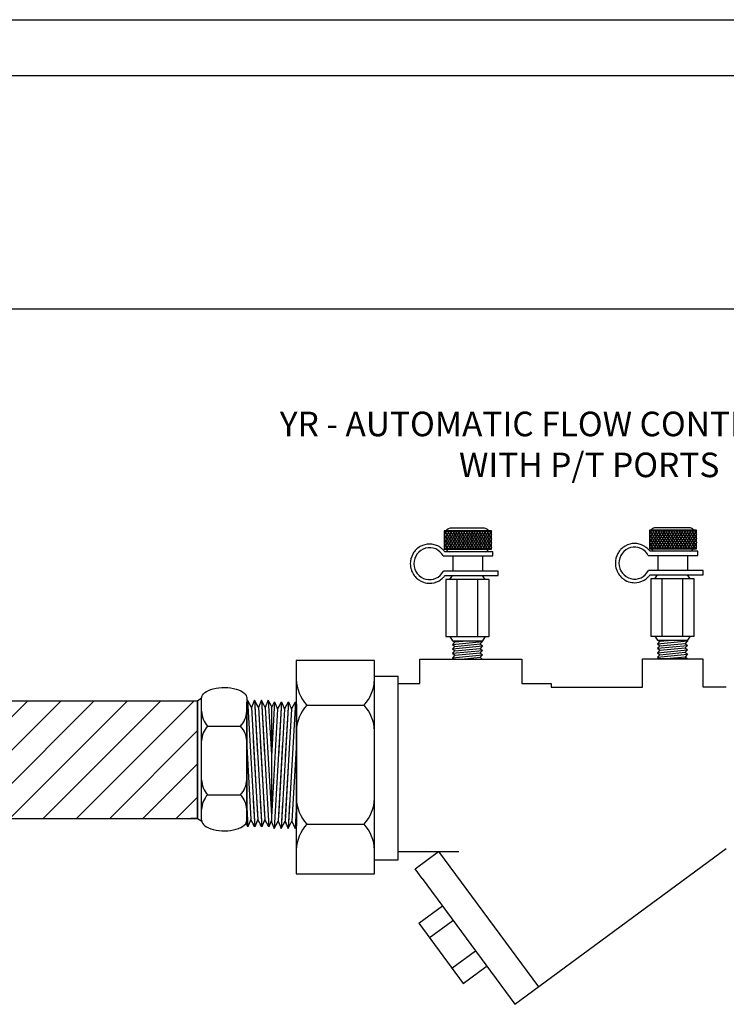
# Model space of a CAD drawing. Extents: x 3.7 to 14.5, y 3 to 11.1.
# Drawn here: x 6.6 to 8.9, y 7.8 to 11.1 of the extents above; entities that cross this region are included whole.
import ezdxf

# ---------------------------------------------------------------- set-up
doc = ezdxf.new("R2010")
doc.units = 0
doc.header["$MEASUREMENT"] = 0
doc.layers.get('0').update_dxf_attribs({"linetype": 'CONTINUOUS'})

# ---------------------------------------------------------------- blocks, each defined once
blk = doc.blocks.new('A$C7115')
for p, q in [((0.1867564480590538, 0.2924006404521), (0.08008812106715979, 0.2924006404521)), ((0.08008812106715979, 0.2924006404521), (0.08008812106715979, 0.2507450886636198)), ((0.08588825519494847, 0.2924006404521), (0.08008812106715979, 0.2831704192444233)), ((0.08056746624120947, 0.2924006404521), (0.08932482332722813, 0.2784643518564129)), ((0.09179348152965972, 0.2924006404521), (0.08303612444364106, 0.2784643518564129)), ((0.08647269257592072, 0.2924006404521), (0.09523004966193938, 0.2784643518564129)), ((0.09769870786437096, 0.2924006404521), (0.0889413507783452, 0.2784643518564129)), ((0.09237791891062486, 0.2924006404520982), (0.1010120721785732, 0.2786604160282726)), ((0.1704794716163747, 0.2981543338099319), (0.09351296675670895, 0.2981543338099319)), ((0.1036039341990751, 0.2924006404521), (0.09484657711305644, 0.2784643518564147)), ((0.0982831452453361, 0.2924006404521), (0.1070405023313548, 0.2784643518564129)), ((0.1095091605337863, 0.2924006404521), (0.1007518034477677, 0.2784643518564129)), ((0.1041883715800473, 0.2924006404521), (0.112945728666066, 0.2784643518564129)), ((0.1154143868684976, 0.2924006404521), (0.1066570297824789, 0.2784643518564129)), ((0.1100935979147515, 0.2924006404521), (0.1188509550007737, 0.2784643518564129)), ((0.1213196132032017, 0.2924006404521), (0.1125622561171831, 0.2784643518564129)), ((0.1159988242494627, 0.2924006404521), (0.1247561813354814, 0.2784643518564129)), ((0.127224839537913, 0.2924006404521), (0.1184674824518943, 0.2784643518564129)), ((0.121904050584174, 0.2924006404521), (0.1306614076701926, 0.2784643518564129)), ((0.1331300658726207, 0.2924006404521), (0.124372708786602, 0.2784643518564129)), ((0.1278092769188781, 0.2924006404521), (0.1365666340048968, 0.2784643518564112)), ((0.1390352922073355, 0.2924006404521), (0.1302779351213168, 0.2784643518564112)), ((0.1337145032535894, 0.2924006404521), (0.142471860339608, 0.2784643518564129)), ((0.1449405185420396, 0.2924006404521), (0.1361831614560209, 0.2784643518564129)), ((0.139619729588297, 0.2924006404521), (0.1483770866743157, 0.2784643518564129)), ((0.1508457448767508, 0.2924006404521), (0.1420883877907251, 0.2784643518564129)), ((0.1455249559230047, 0.2924006404521), (0.1542823130090234, 0.2784643518564129)), ((0.1567509712114585, 0.2924006404521), (0.1479936141254363, 0.2784643518564129)), ((0.151430182257716, 0.2924006404521), (0.1601875393437346, 0.2784643518564129)), ((0.1626561975461662, 0.2924006404521), (0.1538988404601476, 0.2784643518564129)), ((0.1573354085924237, 0.2924006404521), (0.1660927656784423, 0.2784643518564129)), ((0.1685614238808704, 0.2924006404521), (0.1598040667948517, 0.2784643518564129)), ((0.1632406349271314, 0.2924006404521), (0.17199799201315, 0.2784643518564147)), ((0.1744666502155816, 0.2924006404520982), (0.1658324969476368, 0.2786604160282726)), ((0.1691458612618426, 0.2924006404521), (0.1779032183478613, 0.2784643518564129)), ((0.1803718765502929, 0.2924006404521), (0.1716145194642742, 0.2784643518564129)), ((0.1750510875965539, 0.2924006404521), (0.1838084446825725, 0.2784643518564129)), ((0.1862771028850041, 0.2924006404521), (0.1775197457989854, 0.2784643518564129)), ((0.1809563139312651, 0.2924006404521), (0.1867564480590538, 0.2831704192444233)), ((0.1867564480590538, 0.2507450886636198), (0.1867564480590538, 0.2924006404521)), ((0.08008812106715979, 0.2837659981738279), (0.08341959699251689, 0.2784643518564129)), ((0.0830361244436375, 0.2784643518564129), (0.08008812106715624, 0.2737729563323814)), ((0.08008812106715979, 0.2743685352617868), (0.08627172774382785, 0.2645280632607259)), ((0.08894135077834875, 0.2784643518564129), (0.08018399369233009, 0.2645280632607259)), ((0.08341959699251689, 0.2784643518564129), (0.09217695407853554, 0.2645280632607259)), ((0.09484657711306, 0.2784643518564129), (0.08608922002703778, 0.2645280632607259)), ((0.08932482332722813, 0.2784643518564129), (0.09808218041324679, 0.2645280632607259)), ((0.1007518034477677, 0.2784643518564129), (0.09199444636174903, 0.2645280632607276)), ((0.09523004966193582, 0.2784643518564112), (0.1038642029298806, 0.2647241274325856)), ((0.1066570297824789, 0.2784643518564129), (0.09789967269646027, 0.2645280632607259)), ((0.1011352759966471, 0.2784643518564129), (0.1098926330826657, 0.2645280632607259)), ((0.1125622561171866, 0.2784643518564129), (0.103804899031168, 0.2645280632607259)), ((0.1070405023313548, 0.2784643518564129), (0.1157978594173734, 0.2645280632607259)), ((0.1184674824518943, 0.2784643518564129), (0.1097101253658757, 0.2645280632607259)), ((0.1129457286660589, 0.2784643518564129), (0.1217030857520847, 0.2645280632607259)), ((0.1243727087866056, 0.2784643518564129), (0.1156153517005869, 0.2645280632607259)), ((0.1188509550007701, 0.2784643518564129), (0.1276083120867924, 0.2645280632607259)), ((0.1302779351213097, 0.2784643518564129), (0.121520578035291, 0.2645280632607259)), ((0.1247561813354814, 0.2784643518564129), (0.1335135384215, 0.2645280632607259)), ((0.1361831614560245, 0.2784643518564129), (0.1274258043700058, 0.2645280632607241)), ((0.1306614076701855, 0.2784643518564129), (0.1394187647562042, 0.2645280632607241)), ((0.1420883877907286, 0.2784643518564129), (0.13333103070471, 0.2645280632607259)), ((0.1365666340048968, 0.2784643518564129), (0.1453239910909154, 0.2645280632607259)), ((0.1479936141254399, 0.2784643518564129), (0.1392362570394177, 0.2645280632607259)), ((0.142471860339608, 0.2784643518564129), (0.1512292174256267, 0.2645280632607259)), ((0.1538988404601476, 0.2784643518564129), (0.1451414833741289, 0.2645280632607259)), ((0.1483770866743157, 0.2784643518564129), (0.1571344437603344, 0.2645280632607259)), ((0.1598040667948553, 0.2784643518564129), (0.1510467097088366, 0.2645280632607259)), ((0.1542823130090234, 0.2784643518564129), (0.1630396700950421, 0.2645280632607259)), ((0.165709293129563, 0.2784643518564129), (0.1569519360435443, 0.2645280632607259)), ((0.1601875393437346, 0.2784643518564129), (0.1689448964297533, 0.2645280632607259)), ((0.1716145194642742, 0.2784643518564112), (0.1629803661963258, 0.2647241274325856)), ((0.1660927656784423, 0.2784643518564129), (0.174850122764461, 0.2645280632607276)), ((0.1775197457989819, 0.2784643518564129), (0.1687623887129632, 0.2645280632607259)), ((0.17199799201315, 0.2784643518564129), (0.1807553490991722, 0.2645280632607259)), ((0.1834249721336931, 0.2784643518564129), (0.1746676150476745, 0.2645280632607259)), ((0.1779032183478613, 0.2784643518564129), (0.1866605754338799, 0.2645280632607259)), ((0.1867564480590502, 0.2743685352617868), (0.1805728413823822, 0.2645280632607259)), ((0.1867564480590502, 0.2837659981738279), (0.1834249721336896, 0.2784643518564129)), ((0.1838084446825725, 0.2784643518564129), (0.1867564480590538, 0.2737729563323814)), ((0.08008812106715979, 0.2649710723497467), (0.08902751825199218, 0.2507450886636198)), ((0.08608922002703778, 0.2645280632607259), (0.08008812106715979, 0.254978030508302)), ((0.08008812106715979, 0.2559646250779881), (0.08336800034708958, 0.2507450886636198)), ((0.08008812106715979, 0.2507450886636198), (0.1867564480590538, 0.2507450886636198)), ((0.1898449623925877, 0.2453885716134474), (0.08116406953863375, 0.2453885716134474)), ((0.09199444636174903, 0.2645280632607259), (0.0833334295188699, 0.2507450886636198)), ((0.0862717277438243, 0.2645280632607259), (0.09493274458669987, 0.2507450886636198)), ((0.09789967269646027, 0.2645280632607259), (0.08923865585358115, 0.2507450886636198)), ((0.09217695407853554, 0.2645280632607259), (0.1008379709214076, 0.2507450886636198)), ((0.103804899031168, 0.2645280632607259), (0.0951438821882924, 0.2507450886636198)), ((0.09808218041324679, 0.2645280632607241), (0.1067163336811916, 0.2507878388368985)), ((0.1097101253658757, 0.2645280632607259), (0.1010491085230036, 0.2507450886636198)), ((0.103987406747958, 0.2645280632607259), (0.11264842359083, 0.2507450886636198)), ((0.1156153517005869, 0.2645280632607259), (0.1069543348577113, 0.2507450886636198)), ((0.1098926330826622, 0.2645280632607259), (0.1185536499255342, 0.2507450886636198)), ((0.1215205780352946, 0.2645280632607259), (0.112859561192419, 0.2507450886636198)), ((0.1157978594173699, 0.2645280632607259), (0.124458876260249, 0.2507450886636198)), ((0.1274258043700023, 0.2645280632607259), (0.1187647875271267, 0.2507450886636198)), ((0.1217030857520776, 0.2645280632607259), (0.1303641025949567, 0.2507450886636198)), ((0.1333310307047135, 0.2645280632607259), (0.1246700138618415, 0.2507450886636198)), ((0.1276083120867888, 0.2645280632607259), (0.1362693289296644, 0.2507450886636198)), ((0.1392362570394177, 0.2645280632607259), (0.1305752401965456, 0.2507450886636198)), ((0.1335135384214929, 0.2645280632607259), (0.142174555264365, 0.2507450886636198)), ((0.1451414833741289, 0.2645280632607259), (0.1364804665312533, 0.2507450886636198)), ((0.1394187647562077, 0.2645280632607259), (0.1480797815990833, 0.2507450886636198)), ((0.1510467097088402, 0.2645280632607259), (0.142385692865961, 0.2507450886636198)), ((0.1453239910909154, 0.2645280632607259), (0.1539850079337874, 0.2507450886636198)), ((0.1569519360435443, 0.2645280632607259), (0.1482909192006723, 0.2507450886636198)), ((0.1512292174256267, 0.2645280632607259), (0.1598902342684987, 0.2507450886636198)), ((0.1628571623782555, 0.2645280632607259), (0.1541961455353835, 0.2507450886636198)), ((0.1571344437603308, 0.2645280632607259), (0.1657954606032099, 0.2507450886636198)), ((0.1687623887129668, 0.2645280632607241), (0.1601282354450184, 0.2507878388368985)), ((0.1630396700950421, 0.2645280632607259), (0.1717006869379141, 0.2507450886636198)), ((0.1746676150476709, 0.2645280632607259), (0.1660065982047989, 0.2507450886636198)), ((0.1689448964297533, 0.2645280632607259), (0.177702253515772, 0.2505917746650406)), ((0.1805728413823822, 0.2645280632607259), (0.1719118245395101, 0.2507450886636198)), ((0.1748501227644574, 0.2645280632607259), (0.1835111396073366, 0.2507450886636198)), ((0.1867564480590538, 0.2649710723497467), (0.1778170508742178, 0.2507450886636198)), ((0.1807553490991687, 0.2645280632607259), (0.1867564480590538, 0.254978030508302)), ((0.1867564480590502, 0.2559646250779881), (0.1834765687791204, 0.2507450886636198)), ((0.1866605754338799, 0.2645280632607259), (0.1867564480590538, 0.2643754934203439)), ((0.1898449623925877, 0.2358839187299262), (0.1898449623925877, 0.2453885716134474)), ((0.07767269994705117, 0.2358839187299262), (0.1898449623925877, 0.2358839187299262)), ((0.0994880279647603, 0.2358839187299262), (0.09948802796475675, 0.201451514234102)), ((0.1659064151427785, 0.2358839187299262), (0.1659064151427749, 0.201451514234102)), ((0.201628874392032, 0.201451514234102), (0.07800978920969115, 0.201451514234102)), ((0.201628874392032, 0.1919468613505808), (0.201628874392032, 0.201451514234102)), ((0.081637212547232, 0.1919468613505808), (0.201628874392032, 0.1919468613505808)), ((0.1812321407388247, 0.1828181333864682), (0.08381119414395855, 0.1828181333864682)), ((0.08381119414395855, 0.1828181333864682), (0.08381119414395855, 0.05369978593921498)), ((0.0926545520522346, 0.1828181333864682), (0.0985663491747566, 0.1919459509169661)), ((0.0985663491747566, 0.1919459509169661), (0.1664769857080231, 0.1919459509169661)), ((0.1081664307940393, 0.1828181333864682), (0.1081664307940393, 0.05369978593921498)), ((0.1546615006400991, 0.1828181333864682), (0.1546615006400991, 0.05369978593921498)), ((0.1723887828305486, 0.1828181333864682), (0.1664769857080266, 0.1919459509169661)), ((0.1812321407388247, 0.05369978593921498), (0.1812321407388247, 0.1828181333864682)), ((0.08381119414395855, 0.05369978593921498), (0.1812321407388247, 0.05369978593921498)), ((0.0926545520522346, 0.05369978593921498), (0.0985663491747566, 0.04457196840871713)), ((0.0985663491747566, 0.04457196840871713), (0.1664769857080231, 0.04457196840871713)), ((0.0985663491747566, 0.04457196840871713), (0.1037072212830701, 0.04188899825550063)), ((0.1037072212830701, 0.04188899825549885), (0.1316799134912721, 0.04457196840871713)), ((0.1626255099774063, 0.04457196840871713), (0.1659515374531786, 0.04283614766502719)), ((0.1723887828305486, 0.05369978593921498), (0.1664769857080266, 0.04457196840871713)), ((0.0985663491747566, 0.0363729710935905), (0.1659515374531786, 0.04283614766502719)), ((0.1037072212830701, 0.04188899825550063), (0.0985663491747566, 0.0363729710935905)), ((0.0985663491747566, 0.0363729710935905), (0.1037072212830701, 0.0318431061734481)), ((0.0985663491747566, 0.02632707901154152), (0.1659515374531786, 0.03279025558297466)), ((0.1037072212830701, 0.0318431061734481), (0.0985663491747566, 0.02632707901154152)), ((0.0985663491747566, 0.02632707901154152), (0.1037072212830701, 0.02179721409139734)), ((0.0985663491747566, 0.01628118692949077), (0.1659515374531715, 0.0227443635009239)), ((0.1037072212830701, 0.03184310617344988), (0.1608106653448651, 0.03732012050311706)), ((0.1037072212830701, 0.02179721409139557), (0.1608106653448651, 0.0272742284210663)), ((0.1659515374531786, 0.04283614766502719), (0.1608106653448651, 0.03732012050311706)), ((0.1608106653448651, 0.03732012050311706), (0.1659515374531786, 0.03279025558297466)), ((0.1659515374531786, 0.03279025558297466), (0.1608106653448651, 0.02727422842106808)), ((0.1608106653448651, 0.02727422842106808), (0.1659515374531786, 0.0227443635009239)), ((0.1659515374531786, 0.0227443635009239), (0.1608106653448651, 0.01722833633901732)), ((0.1037072212830701, 0.02179721409139734), (0.0985663491747566, 0.01628118692949077)), ((0.0985663491747566, 0.01628118692949077), (0.1037072212830701, 0.01175132200934836)), ((0.0985663491747566, 0.006235294847440009), (0.1659515374531786, 0.01269847141887492)), ((0.1037072212830701, 0.01175132200934836), (0.0985663491747566, 0.006235294847440009)), ((0.0985663491747566, 0.006235294847440009), (0.1020470987680326, 0.003168242186688097)), ((0.1020470987680326, 0.003168242186688097), (0.1653663198343551, 0.003168242186687209)), ((0.1037072212830701, 0.01175132200934836), (0.1608106653448651, 0.0172283363390191)), ((0.1189585266474822, 0.003168242186688097), (0.1608106653448651, 0.007182444256968346)), ((0.1608106653448651, 0.01722833633901732), (0.1659515374531786, 0.01269847141887492)), ((0.1659515374531786, 0.01269847141887492), (0.1608106653448651, 0.007182444256966569)), ((0.1608106653448651, 0.007182444256966569), (0.1653663198343551, 0.003168242186687209))]:
    blk.add_line(p, q)
for centre, start, end in [((0.09351296675670895, 0.2881543338099322), 90, 154.8727120968412), ((0.1704794716163747, 0.2881543338099322), 25.1272879031588, 90), ((0.09351296675670895, 0.2549913953057876), 205.1272879031552, 253.7976761296327), ((0.1704794716163747, 0.2549913953057876), 286.2023238703673, 334.8727120968448)]:
    blk.add_arc(centre, 0.01, start, end)
blk.add_ellipse((0.04681255049159816, 0.2183502983722869), major_axis=(0, 0.03609118420601476), ratio=0.9782608695653116, start_param=-1.063501552001449, end_param=4.225108412428501)
blk.add_open_spline([(0.08116406953863375, 0.2453885716134474), (0.0804857554713223, 0.2462819958779336), (0.07977223161644531, 0.2471516223211809), (0.07855645548530177, 0.2485221836606648), (0.07807419212448607, 0.2490400672558355), (0.0766997379922536, 0.2504450648132259), (0.07578016352347916, 0.2513056656098867), (0.072724667629263, 0.2539295691944412), (0.07046150600227818, 0.2555272523283199), (0.06714004169023369, 0.2574308475856641), (0.06614914212545742, 0.257945741656366), (0.06172790504438908, 0.2600285085618301), (0.05817112451341089, 0.2611451191551017), (0.05290379317740346, 0.2621412031159247), (0.05115932264213896, 0.2623600924480192), (0.04855991932928916, 0.2625286528473358), (0.0476799925946132, 0.2625571209539697), (0.04681255049159816, 0.2625571209539697), (0.03996106618332718, 0.2625571209539697), (0.03233071349426453, 0.2607811047518522), (0.02210069279970739, 0.2549180825883797), (0.01886787236268717, 0.2524307410598885), (0.01548115217279289, 0.2489687604213309), (0.01493290897124311, 0.2483759137102508), (0.01227758559095449, 0.2453411191435029), (0.01042673060443988, 0.2426860546068301), (0.005084303641563537, 0.2329454883299187), (0.003390318870913234, 0.2256478933511028), (0.003390318870913234, 0.213582544681306), (0.004113384322966596, 0.2088147909903242), (0.006509583418623066, 0.2016623073196451), (0.007577461761332671, 0.1992094642583231), (0.01080840120053495, 0.1933186622009542), (0.013223496711678, 0.1900396619057121), (0.01706161505342507, 0.1861162520452604), (0.0181307575743368, 0.1851292634849724), (0.02121833304316922, 0.1825481395765207), (0.02332822628885722, 0.1810789910384845), (0.03033004594021449, 0.1770661131542397), (0.03555403555833792, 0.1753690009711297), (0.04272572546287279, 0.1742963120060228), (0.0448026509867141, 0.1741434757906042), (0.05366403479986914, 0.1741434757906042), (0.0612943874889389, 0.1759194919927225), (0.07152440818349604, 0.1817825141561951), (0.07475722862051981, 0.1842698556846871), (0.07904674511411969, 0.1886546947670329), (0.08040402737189822, 0.1902611642669294), (0.081637212547232, 0.1919468613505817)], degree=3, knots=[3.792553425604942, 3.792553425604942, 3.792553425604942, 3.792553425604942, 3.904041959978365, 3.904041959978365, 3.974112058315683, 3.974112058315683, 4.098692061828157, 4.098692061828157, 4.373790108526059, 4.373790108526059, 4.487992265527742, 4.487992265527742, 4.877292469227328, 4.877292469227328, 5.07194257107712, 5.07194257107712, 5.173146208946809, 5.173146208946809, 5.173146208946809, 5.562446412646395, 5.562446412646395, 5.757096514496187, 5.757096514496187, 5.796033073301134, 5.796033073301134, 5.951746616345979, 5.951746616345979, 6.341046820045564, 6.341046820045564, 6.595389173721884, 6.595389173721884, 6.730347023745149, 6.730347023745149, 6.924997125594942, 6.924997125594942, 6.99506722393226, 6.99506722393226, 7.119647227444734, 7.119647227444734, 7.394745274142636, 7.394745274142636, 7.508947431144319, 7.508947431144319, 7.898247634843905, 7.898247634843905, 8.092897736693697, 8.092897736693697, 8.194101374563386, 8.194101374563386, 8.194101374563386, 8.194101374563386])
blk = doc.blocks.new('s2s3')
for p, q in [((-1.516970743854579, -0.0684312480433027), (-1.512106325138522, 0.01624892036986036)), ((-1.512106325138522, 0.01624892036986036), (-1.516970743854571, 0.006966959488044822)), ((-1.516970743854579, -0.3879103080331818), (-1.516970743854571, 0.006966959488044822)), ((-1.513242135711819, -0.3969884824406362), (-1.489503876871794, 0.01624892036986036)), ((-1.502196347876362, -0.007970010243389503), (-1.512106325138522, 0.01624892036986036)), ((-1.489503876871794, 0.01624892036986036), (-1.502196347876362, -0.007970010243389503)), ((-1.49436829558786, -0.06843124804329914), (-1.489503876871803, 0.01624892036986214)), ((-1.489503876871803, 0.01624892036986214), (-1.49436829558786, 0.006966959488039492)), ((-1.49436829558786, -0.0684312480433027), (-1.489503876871803, 0.01624892036986036)), ((-1.489503876871803, 0.01624892036986036), (-1.49436829558786, 0.006966959488037716)), ((-1.4906396874451, -0.3969884824406327), (-1.466901428605075, 0.01624892036986214)), ((-1.479593899609643, -0.00797001024338595), (-1.489503876871803, 0.01624892036986214)), ((-1.4803628474771, -0.00609078342435776), (-1.489503876871794, 0.01624892036986036)), ((-1.479593899609643, -0.007970010243389503), (-1.489503876871803, 0.01624892036986036)), ((-1.466901428605075, 0.01624892036986214), (-1.479593899609643, -0.00797001024338595)), ((-1.466901428605084, 0.01624892036986214), (-1.471765847321139, 0.006966959488039492)), ((-1.471765847321139, -0.06843124804329914), (-1.466901428605084, 0.01624892036986214)), ((-1.468037239178379, -0.3969884824406327), (-1.444298980338356, 0.01624892036986214)), ((-1.456991451342923, -0.00797001024338595), (-1.466901428605084, 0.01624892036986214)), ((-1.457760399210379, -0.006090783424355983), (-1.466901428605075, 0.01624892036986214)), ((-1.444298980338356, 0.01624892036986214), (-1.456991451342923, -0.00797001024338595)), ((-1.43515795094366, -0.006090783424355983), (-1.444298980338356, 0.01624892036986214)), ((-1.435367023791915, -0.01156988690913163), (-1.426225994397221, 0.01076981688508738)), ((-1.402487735557196, -0.4024675859254083), (-1.426225994397221, 0.01076981688508738)), ((-1.426225994397221, 0.01076981688508738), (-1.413533523392653, -0.0134491137281616)), ((-1.413533523392653, -0.0134491137281616), (-1.403623546130493, 0.01076981688508738)), ((-1.412764575525197, -0.01156988690913163), (-1.4036235461305, 0.01076981688508738)), ((-1.379885287290476, -0.4024675859254083), (-1.4036235461305, 0.01076981688508738)), ((-1.4036235461305, 0.01076981688508738), (-1.390931075125932, -0.0134491137281616)), ((-1.398759127414436, -0.07391035152807479), (-1.403623546130493, 0.01076981688508738)), ((-1.403623546130493, 0.01076981688508738), (-1.398759127414436, 0.001487856003264731)), ((-1.390931075125932, -0.01344911372816338), (-1.381021097863773, 0.0107698168850856)), ((-1.390931075125932, -0.0134491137281616), (-1.381021097863773, 0.01076981688508738)), ((-1.390162127258478, -0.01156988690913341), (-1.38102109786378, 0.0107698168850856)), ((-1.357282839023757, -0.4024675859254101), (-1.38102109786378, 0.0107698168850856)), ((-1.381021097863773, 0.0107698168850856), (-1.376156679147716, 0.001487856003262067)), ((-1.376156679147716, -0.07391035152807657), (-1.381021097863773, 0.0107698168850856)), ((-1.38102109786378, 0.0107698168850856), (-1.368328626859213, -0.01344911372816338)), ((-1.381021097863773, 0.01076981688508738), (-1.376156679147716, 0.001487856003264731)), ((-1.376156679147716, -0.07391035152807479), (-1.381021097863773, 0.01076981688508738)), ((-1.368328626859213, -0.01344911372816338), (-1.358418649597052, 0.0107698168850856)), ((-1.358418649597052, 0.0107698168850856), (-1.353554230881004, 0.001487856003269172)), ((-1.353554230880997, -0.07391035152807657), (-1.358418649597052, 0.0107698168850856)), ((-1.353554230880997, -0.3933894115179575), (-1.353554230881004, 0.001487856003269172)), ((-1.516970743854579, -0.2651638113253254), (-1.502196347876362, -0.007970010243389503)), ((-1.50054966470725, -0.3727695518273899), (-1.480362847477091, -0.02135591279773674)), ((-1.49436829558786, -0.2651638113253236), (-1.479593899609643, -0.00797001024338595)), ((-1.49436829558786, -0.2651638113253254), (-1.479593899609643, -0.007970010243389503)), ((-1.477947216440532, -0.3727695518273881), (-1.457760399210372, -0.02135591279773674)), ((-1.471765847321139, -0.2651638113253236), (-1.456991451342923, -0.00797001024338595)), ((-1.455344768173813, -0.3727695518273881), (-1.435157950943651, -0.02135591279773674)), ((-1.435367023791924, -0.382858002100563), (-1.435367023791915, -0.01156988690913163)), ((-1.415180206561764, -0.3782486553121638), (-1.435367023791924, -0.02683501628251062)), ((-1.435157950943651, -0.3773788986157873), (-1.43515795094366, -0.006090783424355983)), ((-1.398759127414436, -0.2706429148100993), (-1.413533523392653, -0.0134491137281616)), ((-1.392577758295044, -0.3782486553121638), (-1.412764575525205, -0.02683501628251062)), ((-1.376156679147716, -0.2706429148101011), (-1.390931075125932, -0.01344911372816338)), ((-1.376156679147716, -0.2706429148100993), (-1.390931075125932, -0.0134491137281616)), ((-1.369975310028323, -0.3782486553121656), (-1.390162127258485, -0.02683501628251239)), ((-1.353554230880997, -0.2706429148101011), (-1.368328626859213, -0.01344911372816338)), ((-1.35468642405726, -0.4107015698601719), (-1.35468642405726, -0.009961179142218946)), ((-1.207302433508104, -0.009961179142218946), (-1.207302433508104, -0.4107015698601719)), ((-1.194622714691493, -0.01623472525084146), (-1.207241325982721, -0.008011124944409254)), ((-1.19461186347718, -0.01612670541119954), (-0.03538782232203097, -0.01612670541119954)), ((-1.19461186347718, -0.3999147882264582), (-1.19461186347718, -0.01612670541119954)), ((-0.03872720833953025, -0.01612670541119954), (1.382938555835334, -0.01612670541119954)), ((1.382934640297773, -0.4000552462180273), (1.382934640297773, -0.01626716340276779)), ((1.382938555835333, -0.0160885938435511), (1.382938555835333, -0.3998766766588098)), ((1.382957033405086, -0.01604828972527095), (1.395575601117145, -0.006548592863297564)), ((1.395629125866259, -0.4080320811484572), (1.395629125866257, -0.005301812209837387)), ((1.54560953138191, -0.01353579614459566), (1.54188092323915, -0.02261397055205183)), ((1.54188092323915, -0.02261397055205183), (1.541880923239157, -0.4174912380732785)), ((1.543013116415413, -0.005301812209837387), (1.543013116415413, -0.4060422029277904)), ((1.54560953138191, -0.01353579614459921), (1.569347790221933, -0.4267731989550949)), ((1.558302002386476, -0.03775472675784552), (1.54560953138191, -0.01353579614459566)), ((1.568211979648629, -0.01353579614459566), (1.558302002386476, -0.03775472675784552)), ((1.568211979648629, -0.01353579614459566), (1.564483371505869, -0.02261397055205183)), ((1.568211979648629, -0.01353579614459921), (1.564483371505869, -0.02261397055205538)), ((1.568211979648629, -0.01353579614460099), (1.591950238488653, -0.4267731989550967)), ((1.580904450653197, -0.03775472675784552), (1.568211979648629, -0.01353579614459566)), ((1.578488819616638, -0.03314537996944278), (1.568211979648629, -0.01353579614459566)), ((1.568211979648629, -0.01353579614459921), (1.578488819616638, -0.1924358025054937)), ((1.580904450653197, -0.0377547267578473), (1.568211979648629, -0.01353579614459921)), ((1.590814427915349, -0.01353579614459921), (1.580904450653197, -0.0377547267578473)), ((1.590814427915349, -0.01353579614459921), (1.587085819772589, -0.02261397055205538)), ((1.590814427915349, -0.01353579614460099), (1.614552686755374, -0.4267731989550967)), ((1.590814427915349, -0.01353579614460099), (1.601091267883358, -0.1924358025054937)), ((1.601091267883358, -0.03314537996944456), (1.590814427915349, -0.01353579614459921)), ((1.603506898919917, -0.0377547267578473), (1.590814427915349, -0.01353579614459921)), ((1.613416876182068, -0.01353579614459921), (1.603506898919917, -0.0377547267578473)), ((1.623693716150077, -0.03314537996944456), (1.613416876182068, -0.01353579614459921)), ((1.613416876182068, -0.01353579614460099), (1.623693716150077, -0.1924358025054937)), ((1.633761483269813, -0.01901489962937664), (1.623484643301804, -0.1979149059902694)), ((1.623484643301804, -0.0386244834542202), (1.633761483269813, -0.01901489962937308)), ((1.656363931536532, -0.01901489962937752), (1.632625672696509, -0.4322523024398714)), ((1.633761483269813, -0.01901489962937308), (1.643671460531966, -0.04323383024262295)), ((1.643671460531966, -0.04323383024262295), (1.656363931536532, -0.01901489962937397)), ((1.646087091568525, -0.0386244834542202), (1.656363931536532, -0.01901489962937397)), ((1.656363931536532, -0.01901489962937752), (1.646087091568525, -0.1979149059902694)), ((1.678966379803253, -0.01901489962937752), (1.655228120963228, -0.4322523024398723)), ((1.656363931536532, -0.01901489962937397), (1.660092539679292, -0.02809307403683015)), ((1.656363931536532, -0.01901489962937397), (1.666273908798685, -0.04323383024262384)), ((1.666273908798685, -0.04323383024262384), (1.678966379803253, -0.01901489962937397)), ((1.666273908798685, -0.04323383024262206), (1.678966379803253, -0.01901489962937397)), ((1.678966379803253, -0.01901489962937397), (1.668689539835244, -0.1979149059902685)), ((1.668689539835244, -0.03862448345421932), (1.678966379803253, -0.01901489962937397)), ((1.701568828069972, -0.01901489962937397), (1.677830569229947, -0.4322523024398706)), ((1.678966379803253, -0.01901489962937397), (1.682694987946013, -0.02809307403683015)), ((1.678966379803253, -0.01901489962937397), (1.688876357065404, -0.04323383024262206)), ((1.678966379803253, -0.01901489962937397), (1.682694987946013, -0.02809307403682837)), ((1.688876357065404, -0.04323383024262206), (1.701568828069972, -0.01901489962937397)), ((1.701568828069972, -0.01901489962937397), (1.705297436212732, -0.02809307403682837)), ((1.705297436212732, -0.02809307403682837), (1.705297436212724, -0.422970341558055)), ((1.558302002386476, -0.03775472675784375), (1.578488819616638, -0.3891683657874969)), ((1.580904450653197, -0.03775472675784552), (1.601091267883358, -0.3891683657874987)), ((1.603506898919917, -0.03775472675784552), (1.623693716150077, -0.3891683657874987)), ((1.623484643301804, -0.03862448345422198), (1.623484643301813, -0.4099125986456533)), ((1.643671460531966, -0.04323383024262117), (1.623484643301804, -0.3946474692722726)), ((1.623693716150077, -0.03314537996944633), (1.623693716150068, -0.4044334951608777)), ((1.666273908798685, -0.04323383024262206), (1.646087091568525, -0.3946474692722726)), ((1.688876357065404, -0.04323383024262029), (1.668689539835244, -0.3946474692722735)), ((-1.227195274759978, -0.09388046071318801), (-1.334793582805384, -0.09388046071318801)), ((1.415521967118131, -0.09840245254938029), (1.523120275163537, -0.09840245254938029)), ((1.54188092323915, -0.1453604672599083), (1.556655319217366, -0.4025542683418459)), ((1.564483371505869, -0.1453604672599083), (1.579257767484085, -0.4025542683418459)), ((1.564483371505869, -0.14536046725991), (1.579257767484085, -0.4025542683418477)), ((1.587085819772589, -0.14536046725991), (1.601860215750806, -0.4025542683418477)), ((1.660092539679292, -0.1508395707446866), (1.645318143701076, -0.4080333718266234)), ((1.682694987946013, -0.1508395707446866), (1.667920591967796, -0.4080333718266242)), ((1.682694987946013, -0.1508395707446848), (1.667920591967796, -0.4080333718266207)), ((1.705297436212732, -0.1508395707446848), (1.690523040234515, -0.4080333718266207)), ((-1.4906396874451, -0.3969884824406362), (-1.480362847477091, -0.2180884760797417)), ((-1.468037239178379, -0.3969884824406327), (-1.457760399210372, -0.2180884760797399)), ((-1.44543479091166, -0.3969884824406327), (-1.435157950943651, -0.2180884760797399)), ((-1.425090183823915, -0.4024675859254083), (-1.435367023791924, -0.2235675795645156)), ((-1.402487735557196, -0.4024675859254083), (-1.412764575525205, -0.2235675795645156)), ((-1.379885287290476, -0.4024675859254101), (-1.390162127258485, -0.2235675795645156)), ((-1.227195274759978, -0.317600929520629), (-1.334793582805384, -0.317600929520629)), ((1.415521967118131, -0.3221229213568213), (1.523120275163537, -0.3221229213568213)), ((1.54188092323915, -0.3420930305419327), (1.546745341955205, -0.4267731989550949)), ((1.564483371505869, -0.3420930305419327), (1.569347790221926, -0.4267731989550949)), ((1.564483371505869, -0.3420930305419345), (1.569347790221926, -0.4267731989550967)), ((1.587085819772589, -0.3420930305419345), (1.591950238488646, -0.4267731989550967)), ((1.660092539679292, -0.3475721340267111), (1.655228120963237, -0.4322523024398723)), ((1.682694987946013, -0.3475721340267111), (1.677830569229956, -0.4322523024398723)), ((1.682694987946013, -0.3475721340267075), (1.677830569229956, -0.4322523024398706)), ((1.705297436212732, -0.3475721340267075), (1.700433017496675, -0.4322523024398706)), ((-1.50054966470725, -0.3727695518273881), (-1.513242135711819, -0.3969884824406362)), ((-1.4906396874451, -0.3969884824406362), (-1.50054966470725, -0.3727695518273881)), ((-1.477947216440532, -0.3727695518273864), (-1.4906396874451, -0.3969884824406362)), ((-1.477947216440532, -0.3727695518273881), (-1.4906396874451, -0.3969884824406362)), ((-1.480362847477091, -0.3773788986157909), (-1.4906396874451, -0.3969884824406362)), ((-1.468037239178379, -0.3969884824406362), (-1.477947216440532, -0.3727695518273864)), ((-1.455344768173813, -0.3727695518273864), (-1.468037239178379, -0.3969884824406362)), ((-1.457760399210372, -0.3773788986157891), (-1.468037239178379, -0.3969884824406362)), ((-1.44543479091166, -0.3969884824406362), (-1.455344768173813, -0.3727695518273864)), ((-1.435157950943651, -0.3773788986157891), (-1.44543479091166, -0.3969884824406362)), ((-1.435367023791924, -0.3828580021005648), (-1.425090183823915, -0.4024675859254101)), ((-1.425090183823915, -0.4024675859254101), (-1.415180206561764, -0.378248655312162)), ((-1.415180206561764, -0.378248655312162), (-1.402487735557196, -0.4024675859254101)), ((-1.412764575525205, -0.3828580021005648), (-1.402487735557196, -0.4024675859254101)), ((-1.402487735557196, -0.4024675859254101), (-1.392577758295044, -0.378248655312162)), ((-1.392577758295044, -0.3782486553121638), (-1.379885287290476, -0.4024675859254137)), ((-1.392577758295044, -0.378248655312162), (-1.379885287290476, -0.4024675859254101)), ((-1.390162127258485, -0.3828580021005665), (-1.379885287290476, -0.4024675859254137)), ((-1.379885287290476, -0.4024675859254137), (-1.369975310028323, -0.3782486553121638)), ((-1.369975310028323, -0.3782486553121638), (-1.357282839023757, -0.4024675859254137)), ((-1.513242135711819, -0.3969884824406362), (-1.516970743854579, -0.3879103080331818)), ((-1.4906396874451, -0.3969884824406362), (-1.49436829558786, -0.3879103080331801)), ((-1.4906396874451, -0.3969884824406362), (-1.49436829558786, -0.3879103080331818)), ((-1.468037239178379, -0.3969884824406362), (-1.471765847321139, -0.3879103080331801)), ((-1.402487735557196, -0.4024675859254101), (-1.398759127414436, -0.3933894115179539)), ((-1.379885287290476, -0.4024675859254137), (-1.376156679147716, -0.3933894115179575)), ((-1.379885287290476, -0.4024675859254101), (-1.376156679147716, -0.3933894115179539)), ((-1.357282839023757, -0.4024675859254137), (-1.353554230880997, -0.3933894115179575)), ((-1.194630341046933, -0.3999550923447384), (-1.207248908758991, -0.4094547892067117)), ((-1.19461186347718, -0.3999147882264582), (0.336894852527351, -0.3999147882264591)), ((0.3368948525273527, -0.3999147882264573), (1.382934640297773, -0.3999147882264573)), ((1.381783455127117, -0.3998968487424168), (1.360667392794307, -0.3998968487424186)), ((1.382949407049646, -0.3997686568191678), (1.396489483423213, -0.4085927796679467)), ((1.556655319217366, -0.4025542683418459), (1.546745341955205, -0.4267731989550949)), ((1.569347790221933, -0.4267731989550949), (1.556655319217366, -0.4025542683418459)), ((1.579257767484085, -0.4025542683418459), (1.569347790221926, -0.4267731989550949)), ((1.579257767484085, -0.4025542683418477), (1.569347790221926, -0.4267731989550967)), ((1.578488819616631, -0.4044334951608759), (1.569347790221933, -0.4267731989550949)), ((1.591950238488653, -0.4267731989550967), (1.579257767484085, -0.4025542683418477)), ((1.601860215750806, -0.4025542683418477), (1.591950238488646, -0.4267731989550967)), ((1.60109126788335, -0.4044334951608777), (1.591950238488653, -0.4267731989550967)), ((1.614552686755374, -0.4267731989550967), (1.601860215750806, -0.4025542683418477)), ((1.623693716150068, -0.4044334951608777), (1.614552686755374, -0.4267731989550967)), ((1.623484643301813, -0.4099125986456533), (1.632625672696509, -0.4322523024398714)), ((1.632625672696509, -0.4322523024398714), (1.645318143701076, -0.4080333718266234)), ((1.645318143701076, -0.4080333718266234), (1.655228120963237, -0.4322523024398723)), ((1.646087091568532, -0.4099125986456533), (1.655228120963228, -0.4322523024398723)), ((1.655228120963228, -0.4322523024398723), (1.667920591967796, -0.4080333718266242)), ((1.667920591967796, -0.4080333718266242), (1.677830569229956, -0.4322523024398723)), ((1.667920591967796, -0.4080333718266207), (1.677830569229956, -0.4322523024398706)), ((1.668689539835253, -0.4099125986456524), (1.677830569229947, -0.4322523024398706)), ((1.677830569229947, -0.4322523024398706), (1.690523040234515, -0.4080333718266207)), ((1.690523040234515, -0.4080333718266207), (1.700433017496675, -0.4322523024398706)), ((1.546745341955205, -0.4267731989550949), (1.541880923239157, -0.4174912380732785)), ((1.569347790221926, -0.4267731989550949), (1.564483371505869, -0.4174912380732714)), ((1.569347790221926, -0.4267731989550967), (1.564483371505869, -0.417491238073274)), ((1.591950238488646, -0.4267731989550967), (1.587085819772589, -0.417491238073274)), ((1.655228120963237, -0.4322523024398723), (1.660092539679292, -0.4229703415580497)), ((1.677830569229956, -0.4322523024398723), (1.682694987946013, -0.4229703415580497)), ((1.677830569229956, -0.4322523024398706), (1.682694987946013, -0.4229703415580479)), ((1.700433017496675, -0.4322523024398706), (1.705297436212724, -0.422970341558055))]:
    blk.add_line(p, q)
at = {"color": 0}
for p, q in [((-1.194611863477178, -0.304114053483552), (-0.9066245154048325, -0.01612670541119954)), ((-1.19461186347718, -0.1956268901003897), (-1.015111678787996, -0.01612670541119954)), ((-1.194611863477178, -0.08713972671722203), (-1.123598842171157, -0.01612670541119954)), ((-1.18192543483692, -0.3999147882264573), (-0.7981373520216692, -0.01612670541119954)), ((-1.073438271453757, -0.3999147882264573), (-0.689650188638506, -0.01612670541119954)), ((-0.9649511080705935, -0.3999147882264573), (-0.5811630252553357, -0.01612670541119954)), ((-0.8564639446874303, -0.3999147882264573), (-0.4726758618721725, -0.01612670541119954)), ((-0.747976781304267, -0.3999147882264573), (-0.3641886984890093, -0.01612670541119954)), ((-0.6394896179211127, -0.3999147882264573), (-0.2557015351058549, -0.01612670541119954)), ((-0.5310024545379495, -0.3999147882264573), (-0.1472143717226917, -0.01612670541119954)), ((-0.4225152911547791, -0.3999147882264573), (-0.03872720833953025, -0.01612670541119954)), ((-0.3140281277716159, -0.3999147882264573), (0.06975995504363297, -0.01612670541119954)), ((-0.2055409643884545, -0.3999147882264573), (0.1782471184267962, -0.01612670541119954)), ((-0.09705380100529126, -0.3999147882264573), (0.2867342818099612, -0.01612670541120043)), ((0.01143336237787196, -0.3999147882264573), (0.3952214451931013, -0.01612670541119954)), ((0.1199205257610281, -0.39991478822646), (0.5037086085762859, -0.01612670541119954)), ((0.2284076891441948, -0.3999147882264591), (0.6121957719594491, -0.01612670541119954)), ((0.3368948525273527, -0.3999147882264573), (0.7206829353426034, -0.01612670541119954)), ((0.3571293443658963, -0.05421880623842679), (0.3952214451931226, -0.01612670541119954)), ((0.445382015910516, -0.3999147882264573), (0.8291700987257666, -0.01612670541119954)), ((0.5538691792936774, -0.3999147882264573), (0.9376572621089281, -0.01612670541119954)), ((0.6623563426768406, -0.3999147882264573), (1.046144425492091, -0.01612670541119954)), ((0.7708435060600038, -0.3999147882264573), (1.154631588875255, -0.01612670541119954)), ((0.8793306694431671, -0.3999147882264573), (1.263118752258425, -0.01612670541119954)), ((0.9878178328263303, -0.3999147882264573), (1.371605915641588, -0.01612670541120131)), ((1.096304996209492, -0.3999147882264573), (1.382934640297773, -0.113285144138179)), ((1.204792159592664, -0.3999147882264573), (1.382934640297773, -0.2217723075213458)), ((1.313279322975827, -0.3999147882264573), (1.382934640297774, -0.3302594709045055))]:
    blk.add_line(p, q, dxfattribs=at)
for centre, start, end in [((-1.278302760997658, -0.04236447464221005), 182.4459473350452, 222.3627979671392), ((-1.283686096567706, -0.04236447464221005), 317.6372020328608, 357.5540526649547), ((1.472012788925859, -0.04688646647839345), 182.4459473350452, 222.3627979671392), ((1.466629453355811, -0.04688646647839345), 317.6372020328607, 357.5540526649548), ((-1.278302760997658, -0.1453964467841766), 137.6372020328608, 177.5540526649548), ((-1.283686096567706, -0.1453964467841766), 2.445947335045206, 42.36279796713917), ((1.472012788925859, -0.14991843862036), 137.6372020328608, 177.5540526649547), ((1.466629453355811, -0.14991843862036), 2.445947335045256, 42.36279796713921), ((-1.278302760997658, -0.2660849434496493), 182.4459473350452, 222.3627979671392), ((-1.283686096567706, -0.2660849434496493), 317.6372020328608, 357.5540526649547), ((1.472012788925859, -0.2706069352858327), 182.4459473350452, 222.3627979671392), ((1.466629453355811, -0.2706069352858327), 317.6372020328607, 357.5540526649548), ((-1.278302760997658, -0.3691169155916159), 137.6372020328608, 177.5540526649548), ((-1.283686096567706, -0.3691169155916159), 2.445947335045206, 42.36279796713917), ((1.472012788925859, -0.3736389074277993), 137.6372020328608, 177.5540526649547), ((1.466629453355811, -0.3736389074277993), 2.445947335045256, 42.36279796713921)]:
    blk.add_arc(centre, 0.07645331758255286, start, end)
for centre, major_axis in [((-1.281347351467311, -0.01004843639553865), (0.07340854349076792, -8.98965687836407e-18)), ((1.469674043825464, -0.4059549456744707), (-0.07340854349076792, 1.797931375672814e-17))]:
    blk.add_ellipse(centre, major_axis=major_axis, ratio=0.4603446242646586, start_param=0.002582095718181094, end_param=3.185101484634116)
at = {"extrusion": (0, 0, -1)}
for centre, major_axis in [((1.469654082503798, -0.00643955544932151), (-0.07340854349076792, 1.797931375672814e-17)), ((-1.281327390145645, -0.4095638266206878), (0.07340854349076792, -8.98965687836407e-18))]:
    blk.add_ellipse(centre, major_axis=major_axis, ratio=0.4603446242646586, start_param=0.002582095718181094, end_param=3.185101484634116, dxfattribs=at)

msp = doc.modelspace()

# ---------------------------------------------------------------- linework, layer by layer
for p, q in [((3.719705471984585, 11.05613355070243), (14.51673791282282, 11.05613355070243)), ((14.34800857988579, 10.87336025709092), (3.858568647877206, 10.87336025709092)), ((3.861216436511242, 10.11412146251597), (14.34800857988579, 10.11412146251597)), ((7.511962216364856, 8.96789083158314), (7.511962216364856, 8.273235569614785)), ((7.76744199064327, 8.96789083158314), (7.511962216364856, 8.96789083158314)), ((7.76744199064327, 8.273235569614785), (7.76744199064327, 8.96789083158314)), ((7.914457424146105, 8.972294603172351), (8.247183840628542, 8.972294603172351)), ((7.914457424146105, 8.893227674536769), (7.914457424146105, 8.972294603172351)), ((8.247183840628542, 8.972294603172351), (8.247183840628542, 8.893227674536769)), ((8.640933906959878, 8.97301643673528), (8.837335876410961, 8.97301643673528)), ((8.640933906959878, 8.881521417175295), (8.640933906959878, 8.97301643673528)), ((8.837335876410961, 8.97301643673528), (8.837335876410961, 8.882243250738224)), ((7.769169718758588, 8.917290322695667), (7.844540778690123, 8.917290322695667)), ((7.844540778690123, 8.318501226571204), (7.844540778690123, 8.917290322695667)), ((7.844540778690123, 8.893227674536769), (7.914457424146105, 8.893227674536769)), ((8.247183840628542, 8.893227674536769), (8.342462882102842, 8.893227674536769)), ((8.342462882102842, 8.893227674536769), (8.342462882102842, 8.881521417175295)), ((8.342462882102842, 8.881521417175295), (8.640933906959878, 8.881521417175295)), ((8.837335876410961, 8.882243250738224), (8.913563058161587, 8.882243250738224)), ((7.546445056555631, 8.822422663477004), (7.732959150452496, 8.822422663477004)), ((7.546445056555631, 8.434618976933976), (7.732959150452496, 8.434618976933976)), ((7.844540778690123, 8.344970119832773), (8.042143156413893, 8.344970119832773)), ((7.89906099455852, 8.288821545042508), (7.975742129767998, 8.345353003566924)), ((7.975742129767998, 8.345353003566924), (8.301078263878626, 7.904056339029387)), ((8.224397128669152, 7.847524880504973), (8.913563058161584, 8.355597107828045)), ((7.769169718758588, 8.318501226571204), (7.844540778690123, 8.318501226571204)), ((7.922477300462301, 8.25705889525454), (7.89906099455852, 8.288821545042508)), ((7.511962216364856, 8.273235569614785), (7.76744199064327, 8.273235569614785)), ((7.922477300462301, 8.257058895254536), (8.193952680488449, 7.888820734322614)), ((7.911251329002163, 8.111741893377227), (7.988400888912481, 8.168618687576119)), ((7.945568204712152, 8.064489423381804), (8.022249339921629, 8.121020881906219)), ((7.911251329002163, 8.111741893377227), (8.0560580472504, 7.915321283842831)), ((8.01952571699252, 7.9651796147942), (8.096206852201998, 8.021711073318615)), ((8.0560580472504, 7.915321283842831), (8.131276267294313, 7.97077424075429)), ((8.193952680488449, 7.888820734322614), (8.224397128669152, 7.847524880504973))]:
    msp.add_line(p, q)
for centre, start, end in [((7.644367920161545, 8.9117219994775), 182.4459473350452, 222.3627979671392), ((7.635036286846582, 8.9117219994775), 317.6372020328607, 357.5540526649548), ((7.644367920161545, 8.733123327476491), 137.6372020328606, 177.5540526649548), ((7.635036286846582, 8.733123327476491), 2.445947335045191, 42.36279796713931), ((7.644367920161545, 8.523918312934475), 182.4459473350452, 222.3627979671392), ((7.635036286846582, 8.523918312934475), 317.6372020328607, 357.5540526649548), ((7.644367920161545, 8.345319640933463), 137.6372020328606, 177.5540526649548), ((7.635036286846582, 8.345319640933463), 2.445947335045191, 42.36279796713931)]:
    msp.add_arc(centre, 0.1325264450097232, start, end)

# ---------------------------------------------------------------- block references
at = {"xscale": 1.444391962384591, "yscale": 1.444391962384591, "zscale": 1.444391962384591}
for p in [(7.878909302766216, 8.96801470268799), (8.547230622167538, 8.969900630920133)]:
    msp.add_blockref('A$C7115', p, dxfattribs=at)
msp.add_blockref('s2s3', (5.807566142120457, 8.852540912698778))

# ---------------------------------------------------------------- texts
at = {"insert": (8.46687680944466, 9.778720461513966), "char_height": 0.08, "width": 2.7056, "attachment_point": 2}
msp.add_mtext('{\\fArial|b0|i0|c0|p34;YR - AUTOMATIC FLOW CONTROL VALVE \\PWITH P/T PORTS }', dxfattribs=at)

doc.saveas('drawing.dxf')
